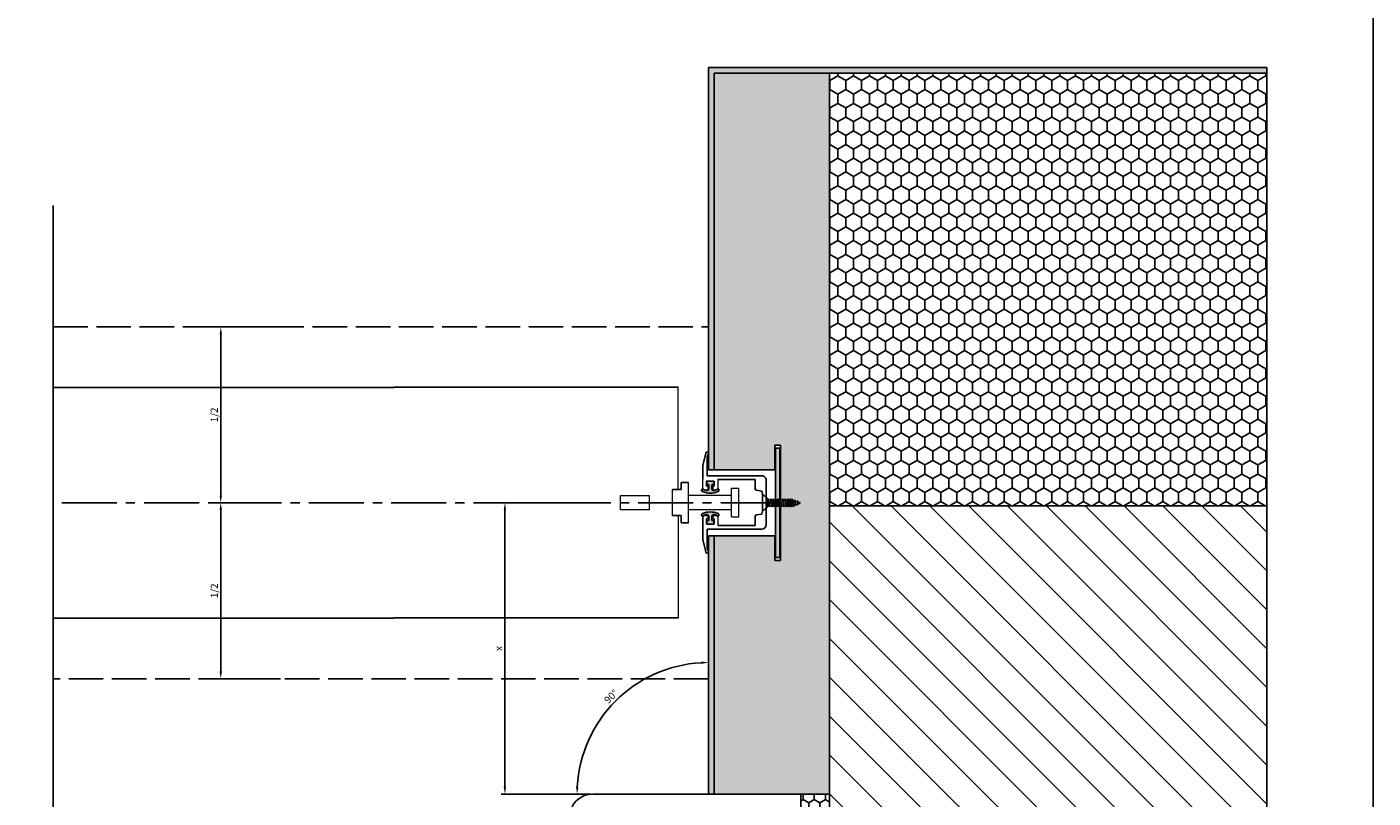
# Model space of a CAD drawing. Units: millimetres. Extents: x 4635 to 8231, y -16790 to 2396.
# Drawn here: x 5766 to 6233, y -6928 to -6661 of the extents above; entities that cross this region are included whole.
import ezdxf

# ---------------------------------------------------------------- set-up
doc = ezdxf.new("R2010")
doc.units = ezdxf.units.MM
doc.linetypes.add('ACAD_ISO02W100', pattern=[15, 12, -3])
doc.linetypes.add('CENTER2', pattern=[28.575, 19.05, -3.175, 3.175, -3.175])
doc.layers.add('kote', color=252, linetype='Continuous')
doc.layers.add('VEKA_PVC_OUTSIDE', color=7, linetype='Continuous')
doc.layers.add('mc palica', color=252, linetype='ACAD_ISO02W100', lineweight=20)
doc.styles.get("Standard").update_dxf_attribs({"font": 'arial.ttf'})
doc.dimstyles.new('ISO-25', dxfattribs={"dimtxt": 2.5, "dimasz": 2.5, "dimexe": 1.25, "dimexo": 0.625, "dimtad": 1, "dimtxsty": 'Standard', "dimcen": 2.5, "dimadec": 0, "dimazin": 0, "dimtfac": 1, "dimtmove": 0, "dimatfit": 3, "dimfxl": 1, "dimarcsym": 0})

# ---------------------------------------------------------------- blocks, each defined once
blk = doc.blocks.new('ploscica')
at = {"layer": 'kote'}
h = blk.add_hatch(color=256, dxfattribs=at)
h.dxf.hatch_style = 1
h.paths.add_polyline_path([(2117.46, 2256.9), (2117.46, 2255.4), (2155.46, 2255.4), (2155.46, 2256.9)])
for p, q in [((2117.46, 2256.9), (2155.46, 2256.9)), ((2117.46, 2255.4), (2117.46, 2256.9)), ((2155.46, 2256.9), (2155.46, 2255.4)), ((2155.46, 2255.4), (2117.46, 2255.4))]:
    blk.add_line(p, q, dxfattribs=at)
blk = doc.blocks.new('*D213')
at = {"color": 0, "lineweight": -2, "transparency": 16777216}
for p, q in [((5961.76, -6825.6), (5930.67, -6825.6)), ((5931.92, -6924.1), (5931.92, -6828.1)), ((5961.76, -6926.6), (5930.67, -6926.6))]:
    blk.add_line(p, q, dxfattribs=at)
at = {"color": 0, "transparency": 16777216}
for points in [[(5931.5, -6828.1), (5932.33, -6828.1), (5931.92, -6825.6)], [(5931.5, -6924.1), (5932.33, -6924.1), (5931.92, -6926.6)]]:
    blk.add_solid(points, dxfattribs=at)
at = {"layer": 'Defpoints', "color": 0, "transparency": 16777216}
for p in [(5931.92, -6825.6), (5962.39, -6825.6), (5962.39, -6926.6)]:
    blk.add_point(p, dxfattribs=at)
at = {"color": 0, "transparency": 16777216, "insert": (5930.04, -6876.1), "char_height": 2.5, "attachment_point": 5, "rotation": 90}
blk.add_mtext('x', dxfattribs=at)
blk = doc.blocks.new('*D214')
at = {"color": 0, "lineweight": -2, "transparency": 16777216}
for p, q in [((5854.1, -6825.6), (5832.09, -6825.6)), ((5833.34, -6884.1), (5833.34, -6828.1)), ((5854.1, -6886.6), (5832.09, -6886.6))]:
    blk.add_line(p, q, dxfattribs=at)
at = {"color": 0, "transparency": 16777216}
for points in [[(5832.92, -6828.1), (5833.75, -6828.1), (5833.34, -6825.6)], [(5832.92, -6884.1), (5833.75, -6884.1), (5833.34, -6886.6)]]:
    blk.add_solid(points, dxfattribs=at)
at = {"layer": 'Defpoints', "color": 0, "transparency": 16777216}
for p in [(5833.34, -6825.6), (5854.72, -6825.6), (5854.72, -6886.6)]:
    blk.add_point(p, dxfattribs=at)
at = {"color": 0, "transparency": 16777216, "insert": (5831.42, -6856.1), "char_height": 2.5, "attachment_point": 5, "rotation": 90}
blk.add_mtext('1/2', dxfattribs=at)
blk = doc.blocks.new('*D215')
at = {"color": 0, "lineweight": -2, "transparency": 16777216}
for p, q in [((5854.1, -6764.6), (5832.09, -6764.6)), ((5833.34, -6823.1), (5833.34, -6767.1)), ((5854.1, -6825.6), (5832.09, -6825.6))]:
    blk.add_line(p, q, dxfattribs=at)
at = {"color": 0, "transparency": 16777216}
for points in [[(5832.92, -6767.1), (5833.75, -6767.1), (5833.34, -6764.6)], [(5832.92, -6823.1), (5833.75, -6823.1), (5833.34, -6825.6)]]:
    blk.add_solid(points, dxfattribs=at)
at = {"layer": 'Defpoints', "color": 0, "transparency": 16777216}
for p in [(5833.34, -6764.6), (5854.72, -6764.6), (5854.72, -6825.6)]:
    blk.add_point(p, dxfattribs=at)
at = {"color": 0, "transparency": 16777216, "insert": (5831.42, -6795.1), "char_height": 2.5, "attachment_point": 5, "rotation": 90}
blk.add_mtext('1/2', dxfattribs=at)
blk = doc.blocks.new('*D231')
at = {"color": 0, "lineweight": -2, "transparency": 16777216}
blk.add_line((5961.76, -6926.6), (5955.71, -6926.6), dxfattribs=at)
blk.add_arc((6002.58, -6926.6), 45.62, 93.1401, 176.8599, dxfattribs=at)
at = {"color": 0, "transparency": 16777216}
for points in [[(6000.07, -6880.63), (6000.09, -6881.46), (6002.58, -6880.98)], [(5957.44, -6924.11), (5956.61, -6924.09), (5956.96, -6926.6)]]:
    blk.add_solid(points, dxfattribs=at)
at = {"layer": 'Defpoints', "color": 0, "transparency": 16777216}
for p in [(6002.58, -6837.1), (5979.77, -6887.09), (5962.39, -6926.6), (6002.58, -6926.6), (6034.08, -6926.6)]:
    blk.add_point(p, dxfattribs=at)
at = {"color": 0, "transparency": 16777216, "insert": (5968.98, -6893), "char_height": 2.5, "attachment_point": 5, "rotation": 45}
blk.add_mtext('90°', dxfattribs=at)
blk = doc.blocks.new('*U199')
for p, q in [((0, 0.221), (0, -0.221)), ((0.132, 0.11), (0, 0.221)), ((0.132, 0.11), (0.132, -0.11)), ((0.132, 0.08), (0.138, 0.08)), ((0.154, 0.108), (0.138, 0.08)), ((0.138, 0.08), (0.174, -0.08)), ((0.154, 0.108), (0.17, 0.08)), ((0.19, -0.108), (0.154, 0.108)), ((0.17, 0.08), (0.201, 0.08)), ((0.206, -0.08), (0.17, 0.08)), ((0.217, 0.108), (0.201, 0.08)), ((0.201, 0.08), (0.236, -0.08)), ((0.217, 0.108), (0.233, 0.08)), ((0.253, -0.108), (0.217, 0.108)), ((0.233, 0.08), (0.263, 0.08)), ((0.269, -0.08), (0.233, 0.08)), ((0.279, 0.108), (0.263, 0.08)), ((0.263, 0.08), (0.299, -0.08)), ((0.279, 0.108), (0.295, 0.08)), ((0.315, -0.108), (0.279, 0.108)), ((0.295, 0.08), (0.326, 0.08)), ((0.331, -0.08), (0.295, 0.08)), ((0.342, 0.108), (0.326, 0.08)), ((0.326, 0.08), (0.361, -0.08)), ((0.342, 0.108), (0.358, 0.08)), ((0.378, -0.108), (0.342, 0.108)), ((0.358, 0.08), (0.388, 0.08)), ((0.394, -0.08), (0.358, 0.08)), ((0.404, 0.108), (0.388, 0.08)), ((0.388, 0.08), (0.424, -0.08)), ((0.404, 0.108), (0.42, 0.08)), ((0.44, -0.108), (0.404, 0.108)), ((0.42, 0.08), (0.451, 0.08)), ((0.456, -0.08), (0.42, 0.08)), ((0.467, 0.108), (0.451, 0.08)), ((0.451, 0.08), (0.486, -0.08)), ((0.467, 0.108), (0.483, 0.08)), ((0.503, -0.108), (0.467, 0.108)), ((0.483, 0.08), (0.513, 0.08)), ((0.519, -0.08), (0.483, 0.08)), ((0.529, 0.108), (0.513, 0.08)), ((0.513, 0.08), (0.549, -0.08)), ((0.529, 0.108), (0.545, 0.08)), ((0.565, -0.108), (0.529, 0.108)), ((0.545, 0.08), (0.576, 0.08)), ((0.581, -0.08), (0.545, 0.08)), ((0.592, 0.108), (0.576, 0.08)), ((0.576, 0.08), (0.611, -0.08)), ((0.592, 0.108), (0.608, 0.08)), ((0.628, -0.108), (0.592, 0.108)), ((0.608, 0.08), (0.638, 0.08)), ((0.644, -0.08), (0.608, 0.08)), ((0.654, 0.108), (0.638, 0.08)), ((0.638, 0.08), (0.674, -0.08)), ((0.654, 0.108), (0.67, 0.08)), ((0.69, -0.108), (0.654, 0.108)), ((0.67, 0.08), (0.701, 0.08)), ((0.706, -0.08), (0.67, 0.08)), ((0.717, 0.108), (0.701, 0.08)), ((0.701, 0.08), (0.736, -0.08)), ((0.717, 0.108), (0.733, 0.08)), ((0.753, -0.108), (0.717, 0.108)), ((0.733, 0.08), (0.763, 0.08)), ((0.769, -0.08), (0.733, 0.08)), ((0.779, 0.108), (0.763, 0.08)), ((0.763, 0.08), (0.799, -0.08)), ((0.779, 0.108), (0.798, 0.068)), ((0.815, -0.108), (0.779, 0.108)), ((0.798, 0.068), (0.838, 0.055)), ((0.829, -0.068), (0.798, 0.068)), ((0.849, 0.075), (0.833, 0.047)), ((0.833, 0.047), (0.854, -0.047)), ((0.87, -0.075), (0.849, 0.075)), ((0.849, 0.075), (0.868, 0.035)), ((0.863, 0.047), (0.902, 0.034)), ((0.884, -0.035), (0.868, 0.035)), ((0.914, 0.06), (0.901, 0.038)), ((0.901, 0.038), (0.918, -0.038)), ((0.931, -0.06), (0.914, 0.06)), ((0.914, 0.06), (0.929, 0.028)), ((0.941, -0.028), (0.929, 0.028)), ((0.93, 0.024), (0.999, 0.001)), ((0.132, -0.11), (0, -0.221)), ((0.132, -0.08), (0.174, -0.08)), ((0.19, -0.108), (0.174, -0.08)), ((0.19, -0.108), (0.206, -0.08)), ((0.206, -0.08), (0.236, -0.08)), ((0.253, -0.108), (0.236, -0.08)), ((0.253, -0.108), (0.269, -0.08)), ((0.269, -0.08), (0.299, -0.08)), ((0.315, -0.108), (0.299, -0.08)), ((0.315, -0.108), (0.331, -0.08)), ((0.331, -0.08), (0.361, -0.08)), ((0.378, -0.108), (0.361, -0.08)), ((0.378, -0.108), (0.394, -0.08)), ((0.394, -0.08), (0.424, -0.08)), ((0.44, -0.108), (0.424, -0.08)), ((0.44, -0.108), (0.456, -0.08)), ((0.456, -0.08), (0.486, -0.08)), ((0.503, -0.108), (0.486, -0.08)), ((0.503, -0.108), (0.519, -0.08)), ((0.519, -0.08), (0.549, -0.08)), ((0.565, -0.108), (0.549, -0.08)), ((0.565, -0.108), (0.581, -0.08)), ((0.581, -0.08), (0.611, -0.08)), ((0.628, -0.108), (0.611, -0.08)), ((0.628, -0.108), (0.644, -0.08)), ((0.644, -0.08), (0.674, -0.08)), ((0.69, -0.108), (0.674, -0.08)), ((0.69, -0.108), (0.706, -0.08)), ((0.706, -0.08), (0.736, -0.08)), ((0.753, -0.108), (0.736, -0.08)), ((0.753, -0.108), (0.769, -0.08)), ((0.769, -0.08), (0.799, -0.08)), ((0.815, -0.108), (0.799, -0.08)), ((0.815, -0.108), (0.829, -0.068)), ((0.829, -0.068), (0.859, -0.056)), ((0.87, -0.075), (0.854, -0.047)), ((0.87, -0.075), (0.884, -0.035)), ((0.879, -0.048), (0.917, -0.033)), ((0.879, -0.048), (0.882, -0.047)), ((0.931, -0.06), (0.918, -0.038)), ((0.931, -0.06), (0.941, -0.028)), ((0.94, -0.024), (0.999, -0.001))]:
    blk.add_line(p, q)
blk.add_arc((0.999, 0), 0.0009, 291.5364, 71.4797)
blk = doc.blocks.new('potopno vodilo')
at = {"layer": 'kote'}
h = blk.add_hatch(color=256, dxfattribs=at)
h.dxf.hatch_style = 1
h.paths.add_polyline_path([(6030.44, 131.06), (6030.44, 131.41, 0.414214), (6030.24, 131.61), (6029.44, 131.61, 0.414214), (6029.24, 131.41), (6029.24, 129.31, 0.414214), (6029.44, 129.11), (6030.24, 129.11, 0.414214), (6030.44, 129.31), (6030.44, 129.66, -0.414214), (6030.64, 129.86), (6031.82, 129.86, -0.47369), (6032.51, 129.02, -0.053586), (6032.07, 127.64, 0.541008), (6032.26, 127.36), (6032.42, 127.36, 0.298757), (6032.88, 127.66, 0.207677), (6032.88, 133.06, 0.298757), (6032.42, 133.36), (6032.26, 133.36, 0.541008), (6032.07, 133.08, -0.053586), (6032.51, 131.7, -0.47369), (6031.82, 130.86), (6030.64, 130.86, -0.414214)])
h = blk.add_hatch(color=256, dxfattribs=at)
h.dxf.hatch_style = 1
h.paths.add_polyline_path([(6040.5, 127.66, 0.298757), (6040.96, 127.36), (6041.13, 127.36, 0.541008), (6041.31, 127.64, -0.053586), (6040.88, 129.02, -0.47369), (6041.56, 129.86), (6042.74, 129.86, -0.414214), (6042.94, 129.66), (6042.94, 129.31, 0.414214), (6043.14, 129.11), (6043.94, 129.11, 0.414214), (6044.14, 129.31), (6044.14, 131.41, 0.414214), (6043.94, 131.61), (6043.14, 131.61, 0.414214), (6042.94, 131.41), (6042.94, 131.06, -0.414214), (6042.74, 130.86), (6041.56, 130.86, -0.47369), (6040.88, 131.7, -0.053586), (6041.31, 133.08, 0.541008), (6041.13, 133.36), (6040.96, 133.36, 0.298757), (6040.5, 133.06, 0.207677)])
for p, q in [((6023.39, 132.83), (6019.58, 131.95)), ((6027.44, 131.46), (6020.81, 131.46)), ((6024.52, 132.96), (6031.74, 132.96)), ((6027.44, 112.46), (6027.44, 131.46)), ((6029.24, 131.41), (6029.24, 129.31)), ((6030.24, 131.61), (6029.44, 131.61)), ((6030.44, 131.06), (6030.44, 131.41)), ((6031.82, 130.86), (6030.64, 130.86)), ((6032.42, 133.36), (6032.26, 133.36)), ((6041.13, 133.36), (6040.96, 133.36)), ((6042.74, 130.86), (6041.56, 130.86)), ((6042.94, 131.41), (6042.94, 131.06)), ((6043.94, 131.61), (6043.14, 131.61)), ((6044.14, 129.31), (6044.14, 131.41)), ((6048.87, 132.96), (6044.84, 132.96)), ((6045.94, 112.46), (6045.94, 131.46)), ((6045.94, 131.46), (6052.58, 131.46)), ((6050, 132.83), (6053.81, 131.95)), ((6028.74, 127.76), (6028.74, 114.76)), ((6029.44, 129.11), (6030.24, 129.11)), ((6030.44, 129.31), (6030.44, 129.66)), ((6030.64, 129.86), (6031.82, 129.86)), ((6032.26, 127.36), (6032.42, 127.36)), ((6040.96, 127.36), (6041.13, 127.36)), ((6041.56, 129.86), (6042.74, 129.86)), ((6042.94, 129.66), (6042.94, 129.31)), ((6043.14, 129.11), (6043.94, 129.11)), ((6044.64, 127.76), (6044.64, 114.76)), ((6031.91, 114.76), (6028.74, 114.76)), ((6032.41, 114.34), (6032.69, 112.47)), ((6033.58, 112.26), (6036.69, 112.26)), ((6039.81, 112.26), (6036.69, 112.26)), ((6040.98, 114.34), (6040.69, 112.47)), ((6044.64, 114.76), (6041.47, 114.76)), ((6036.69, 110.96), (6028.94, 110.96)), ((6036.69, 110.96), (6044.44, 110.96))]:
    blk.add_line(p, q, dxfattribs=at)
at = {"layer": 'kote', "lineweight": 15}
for p, q in [((6031.04, 131.76), (6029.24, 131.76)), ((6029.24, 128.96), (6029.24, 131.76)), ((6031.04, 131.26), (6031.04, 131.76)), ((6032.24, 131.26), (6031.04, 131.26)), ((6032.24, 132.46), (6032.24, 131.26)), ((6041.14, 132.46), (6041.14, 131.26)), ((6042.34, 131.26), (6041.14, 131.26)), ((6041.64, 132.96), (6044.84, 132.96)), ((6044.14, 131.76), (6042.34, 131.76)), ((6042.34, 131.26), (6042.34, 131.76)), ((6044.14, 128.96), (6044.14, 131.76)), ((6031.74, 127.76), (6028.74, 127.76)), ((6031.04, 128.96), (6029.24, 128.96)), ((6031.04, 128.96), (6031.04, 129.46)), ((6032.24, 129.46), (6031.04, 129.46)), ((6032.24, 129.46), (6032.24, 128.26)), ((6041.14, 129.46), (6041.14, 128.26)), ((6042.34, 129.46), (6041.14, 129.46)), ((6044.64, 127.76), (6041.64, 127.76)), ((6042.34, 128.96), (6042.34, 129.46)), ((6044.14, 128.96), (6042.34, 128.96))]:
    blk.add_line(p, q, dxfattribs=at)
at = {"layer": 'kote'}
for centre, radius, start, end in [((6019.69, 131.46), 0.5, 103.0705, 318.1897), ((6020.81, 130.46), 1, 90, 138.1897), ((6024.52, 127.96), 5, 90, 103.0705), ((6029.44, 131.41), 0.2, 90, 180), ((6030.24, 131.41), 0.2, 0, 90), ((6030.64, 131.06), 0.2, 180, 270), ((6031.82, 131.56), 0.7, 270, 11.3858), ((6032.26, 133.16), 0.2, 90, 203.655), ((6025.87, 130.36), 6.78, 11.3858, 23.655), ((6032.42, 132.86), 0.5, 23.4644, 90), ((6026.67, 130.36), 6.78, 336.5356, 23.4644), ((6046.72, 130.36), 6.78, 156.5356, 203.4644), ((6040.96, 132.86), 0.5, 90, 156.5356), ((6041.56, 131.56), 0.7, 168.6142, 270), ((6047.52, 130.36), 6.78, 156.345, 168.6142), ((6041.13, 133.16), 0.2, 336.345, 90), ((6042.74, 131.06), 0.2, 270, 0), ((6043.14, 131.41), 0.2, 90, 180), ((6043.94, 131.41), 0.2, 0, 90), ((6048.87, 127.96), 5, 76.9295, 90), ((6052.58, 130.46), 1, 41.8103, 90), ((6053.69, 131.46), 0.5, 221.8103, 76.9295), ((6029.44, 129.31), 0.2, 180, 270), ((6030.24, 129.31), 0.2, 270, 0), ((6030.64, 129.66), 0.2, 90, 180), ((6031.82, 129.16), 0.7, 348.6142, 90), ((6032.26, 127.56), 0.2, 156.345, 270), ((6025.87, 130.36), 6.78, 336.345, 348.6142), ((6032.42, 127.86), 0.5, 270, 336.5356), ((6040.96, 127.86), 0.5, 203.4644, 270), ((6041.56, 129.16), 0.7, 90, 191.3858), ((6047.52, 130.36), 6.78, 191.3858, 203.655), ((6041.13, 127.56), 0.2, 270, 23.655), ((6042.74, 129.66), 0.2, 0, 90), ((6043.14, 129.31), 0.2, 180, 270), ((6043.94, 129.31), 0.2, 270, 0), ((6028.94, 112.46), 1.5, 180, 270), ((6031.91, 114.26), 0.5, 8.6669, 90), ((6033.58, 114.26), 2, 243.7437, 270), ((6039.81, 114.26), 2, 270, 296.2563), ((6041.47, 114.26), 0.5, 90, 171.3331), ((6044.44, 112.46), 1.5, 270, 0)]:
    blk.add_arc(centre, radius, start, end, dxfattribs=at)
at = {"layer": 'kote', "lineweight": 15}
for centre, start, end in [((6031.74, 132.46), 0, 90), ((6041.64, 132.46), 90, 180), ((6031.74, 128.26), 270, 0), ((6041.64, 128.26), 180, 270)]:
    blk.add_arc(centre, 0.5, start, end, dxfattribs=at)
blk = doc.blocks.new('potopno vodilo_1')
at = {"layer": 'kote', "lineweight": 15}
for p, q in [((6480.92, -6872.53), (6480.92, -6837.03)), ((6477.42, -6884.03), (6477.42, -6870.03)), ((6459.92, -6882.03), (6459.92, -6872.03)), ((6462.42, -6872.03), (6459.92, -6872.03)), ((6462.42, -6882.03), (6462.42, -6872.03)), ((6462.42, -6874.53), (6477.42, -6874.53)), ((6482.92, -6881.53), (6482.92, -6872.53)), ((6490.92, -6879.53), (6490.92, -6874.53)), ((6500.92, -6874.53), (6490.92, -6874.53)), ((6500.92, -6879.53), (6500.92, -6874.53)), ((6462.42, -6879.53), (6477.42, -6879.53)), ((6490.92, -6879.53), (6500.92, -6879.53)), ((6462.42, -6882.03), (6459.92, -6882.03)), ((6480.92, -6881.53), (6480.92, -6917.03))]:
    blk.add_line(p, q, dxfattribs=at)
at = {"layer": 'kote'}
for p, q in [((6480.92, -6837.03), (6579.61, -6837.03)), ((6477.42, -6870.03), (6479.92, -6870.03)), ((6479.92, -6872.53), (6479.92, -6870.03)), ((6482.92, -6872.53), (6479.92, -6872.53)), ((6477.42, -6884.03), (6479.92, -6884.03)), ((6482.92, -6881.53), (6479.92, -6881.53)), ((6479.92, -6881.53), (6479.92, -6884.03)), ((6480.92, -6917.03), (6579.61, -6917.03))]:
    blk.add_line(p, q, dxfattribs=at)
at = {"layer": 'kote', "xscale": -1, "rotation": 270}
blk.add_blockref('potopno vodilo', (6339.46, -12913.73), dxfattribs=at)

msp = doc.modelspace()

# ---------------------------------------------------------------- hatches: boundary and pattern name
h = msp.add_hatch(color=256)
h.dxf.hatch_style = 1
h.paths.add_polyline_path([(5517.775, -6676.599), (5517.775, -6674.599), (5324.038, -6674.599), (5324.038, -6676.599), (5475.775, -6676.599), (5515.775, -6676.599), (5515.775, -6814.099), (5517.775, -6814.099)])
h.paths.add_polyline_path([(5517.775, -6837.099), (5515.775, -6837.099), (5515.775, -6926.599), (5517.775, -6926.599)])
h.paths.add_polyline_path([(6002.581, -6926.599), (6004.581, -6926.599), (6004.581, -6837.099), (6002.581, -6837.099)])
h.paths.add_polyline_path([(6002.581, -6814.099), (6004.581, -6814.099), (6004.581, -6676.599), (6044.581, -6676.599), (6196.318, -6676.599), (6196.318, -6674.599), (6002.581, -6674.599), (6002.581, -6676.599)])
h = msp.add_hatch()
h.set_pattern_fill('HONEY', color=252, scale=0.5, angle=90)
h.set_pattern_definition([(90, (9415.7126, -6498.4069), (-1.3748153, 2.38125), [1.5875, -3.175]), (210, (9415.7126, -6498.4069), (-1.37481533, -2.38125), [1.5875, -3.175]), (150, (9415.7126, -6498.4069), (-2.74963065, 5e-09), [-3.175, 1.5875])])
h.paths.add_polyline_path([(6044.581, -6676.599), (6044.581, -6926.599), (6034.581, -6926.599), (6004.581, -6926.599), (6004.581, -6837.099), (6025.581, -6837.099), (6025.581, -6845.599), (6027.581, -6845.599), (6027.581, -6826.852), (6027.691, -6826.661), (6028.165, -6824.537), (6027.95, -6824.166), (6027.736, -6824.537), (6027.581, -6824.537), (6027.581, -6805.599), (6025.581, -6805.599), (6025.581, -6814.099), (6004.581, -6814.099), (6004.581, -6676.599)])
h.paths.add_polyline_path([(6028.367, -6826.661), (6028.52, -6826.661), (6028.306, -6827.033)], flags=16)
h.paths.add_polyline_path([(6029.197, -6826.661), (6029.35, -6826.661), (6029.135, -6827.033)], flags=16)
h.paths.add_polyline_path([(6030.026, -6826.661), (6030.179, -6826.661), (6029.965, -6827.033)], flags=16)
h.paths.add_polyline_path([(6030.856, -6826.661), (6031.009, -6826.661), (6030.794, -6827.033)], flags=16)
h.paths.add_polyline_path([(6031.701, -6826.563), (6031.873, -6826.506), (6031.624, -6827.033)], flags=16)
h.paths.add_polyline_path([(6032.597, -6826.263), (6032.729, -6826.219), (6032.551, -6826.595)], flags=16)
h.paths.add_polyline_path([(6032.951, -6824.959), (6033.04, -6824.994), (6033.01, -6825.13)], flags=16)
h.paths.add_polyline_path([(6032.646, -6824.838), (6032.615, -6824.975), (6032.685, -6824.854)], flags=16)
h.paths.add_polyline_path([(6033.468, -6825.971), (6033.62, -6825.92), (6033.608, -6825.974), (6033.408, -6826.396)], flags=16)
h.paths.add_polyline_path([(6033.46, -6825.099), (6033.447, -6825.155), (6033.432, -6825.148)], flags=16)
h = msp.add_hatch()
h.set_pattern_fill('HONEY', color=252, angle=90)
h.set_pattern_definition([(90, (9415.7126, -6539.407), (-2.7496306, 4.7625), [3.175, -6.35]), (210, (9415.7126, -6539.407), (-2.7496307, -4.7625), [3.175, -6.35]), (150, (9415.7126, -6539.407), (-5.4992613, 1e-08), [-6.35, 3.175])])
h.paths.add_polyline_path([(6196.318, -6676.599), (6044.581, -6676.599), (6044.581, -6826.599), (6196.318, -6826.599)])
h = msp.add_hatch()
h.set_pattern_fill('ANSI31', color=252, scale=3, angle=90)
h.set_pattern_definition([(135, (9415.713, -6539.407), (-6.735192, -6.735192), [])])
h.paths.add_polyline_path([(6196.318, -6826.599), (6044.581, -6826.599), (6044.581, -6926.599), (6044.581, -7126.599), (6196.318, -7126.599)])
h = msp.add_hatch()
h.set_pattern_fill('HONEY', color=252, scale=0.7, angle=90)
h.set_pattern_definition([(90, (7386.5846, -11649.1448), (-1.92474145, 3.33375), [2.2225, -4.445]), (210, (7386.5846, -11649.1448), (-1.9247415, -3.33375), [2.2225, -4.445]), (150, (7386.5846, -11649.1448), (-3.8494829, 7e-09), [-4.445, 2.2225])])
edge = h.paths.add_edge_path()
edge.add_line((6044.581, -6926.599), (6044.581, -7016.599))
edge.add_line((6044.581, -7016.599), (6034.581, -7016.599))
edge.add_line((6034.581, -7016.599), (6034.581, -7012.399))
edge.add_line((6034.581, -7012.399), (6027.881, -7012.399))
edge.add_line((6027.881, -7012.399), (6027.881, -7004.867))
edge.add_arc((6028.381, -7004.867), 0.5, 95, 180, ccw=False)
edge.add_line((6028.337, -7004.369), (6032.55, -7004))
edge.add_arc((6032.576, -7004.299), 0.3, -45, 95, ccw=False)
edge.add_line((6032.789, -7004.511), (6032.081, -7005.219))
edge.add_line((6032.081, -7005.219), (6032.081, -7005.699))
edge.add_arc((6032.581, -7005.699), 0.5, 180, 270)
edge.add_line((6032.581, -7006.199), (6033.081, -7006.199))
edge.add_line((6033.081, -7006.199), (6034.581, -7004.699))
edge.add_line((6034.581, -7004.699), (6034.581, -7002.499))
edge.add_arc((6034.081, -7002.499), 0.5, 360, 450)
edge.add_line((6034.081, -7001.999), (6028.381, -7001.999))
edge.add_arc((6028.381, -7001.499), 0.5, 180, 270, ccw=False)
edge.add_line((6027.881, -7001.499), (6027.881, -6997.099))
edge.add_arc((6028.381, -6997.099), 0.5, 90, 180, ccw=False)
edge.add_line((6028.381, -6996.599), (6034.081, -6996.599))
edge.add_arc((6034.081, -6996.099), 0.5, 270, 360)
edge.add_line((6034.581, -6996.099), (6034.581, -6994.192))
edge.add_line((6034.581, -6994.192), (6034.581, -6993.899))
edge.add_line((6034.581, -6993.899), (6033.081, -6992.399))
edge.add_line((6033.081, -6992.399), (6032.581, -6992.399))
edge.add_arc((6032.581, -6992.899), 0.5, 450, 540)
edge.add_line((6032.081, -6992.899), (6032.081, -6993.379))
edge.add_line((6032.081, -6993.379), (6032.789, -6994.087))
edge.add_arc((6032.576, -6994.299), 0.3, 265, 405, ccw=False)
edge.add_line((6032.55, -6994.598), (6028.337, -6994.229))
edge.add_arc((6028.381, -6993.731), 0.5, 180, 265, ccw=False)
edge.add_line((6027.881, -6993.731), (6027.881, -6985.137))
edge.add_arc((6028.381, -6985.137), 0.5, 95, 180, ccw=False)
edge.add_line((6028.337, -6984.639), (6032.254, -6984.296))
edge.add_arc((6032.281, -6984.595), 0.3, -45, 95, ccw=False)
edge.add_line((6032.493, -6984.807), (6032.081, -6985.219))
edge.add_line((6032.081, -6985.219), (6032.081, -6985.699))
edge.add_arc((6032.581, -6985.699), 0.5, 180, 270)
edge.add_line((6032.581, -6986.199), (6033.081, -6986.199))
edge.add_line((6033.081, -6986.199), (6034.581, -6984.699))
edge.add_line((6034.581, -6984.699), (6034.581, -6982.199))
edge.add_line((6034.581, -6982.199), (6033.081, -6980.699))
edge.add_line((6033.081, -6980.699), (6032.581, -6980.699))
edge.add_arc((6032.581, -6981.199), 0.5, 450, 540)
edge.add_line((6032.081, -6981.199), (6032.081, -6981.679))
edge.add_line((6032.081, -6981.679), (6032.493, -6982.091))
edge.add_arc((6032.281, -6982.303), 0.3, 265, 405, ccw=False)
edge.add_line((6032.254, -6982.602), (6028.337, -6982.259))
edge.add_arc((6028.381, -6981.761), 0.5, 180, 265, ccw=False)
edge.add_line((6027.881, -6981.761), (6027.881, -6942.599))
edge.add_line((6027.881, -6942.599), (6034.581, -6942.599))
edge.add_line((6034.581, -6942.599), (6034.581, -6926.599))
edge.add_line((6034.581, -6926.599), (6044.581, -6926.599))

# ---------------------------------------------------------------- linework, layer by layer
for p, q in [((6233.133, -5998.048), (6233.133, -8396.048)), ((6196.318, -6674.599), (6002.581, -6674.599)), ((6002.581, -6674.599), (6002.581, -6676.599)), ((6002.581, -6814.099), (6002.581, -6676.599)), ((6004.581, -6814.099), (6002.581, -6814.099)), ((6002.581, -6926.599), (6002.581, -6837.099)), ((6004.581, -6837.099), (6002.581, -6837.099)), ((6004.581, -6837.099), (6004.581, -6926.599)), ((6004.581, -6926.599), (6044.581, -6926.599))]:
    msp.add_line(p, q)
at = {"color": 252}
for p, q in [((6044.581, -6676.599), (6004.581, -6676.599)), ((6004.581, -6676.599), (6004.581, -6814.099)), ((6044.581, -6926.599), (6044.581, -6676.599)), ((6044.581, -6676.599), (6196.318, -6676.599)), ((6196.318, -6676.599), (6196.318, -6826.599)), ((5775.178, -7114.053), (5775.178, -6722.515)), ((5893.395, -6785.599), (5775.178, -6785.599)), ((6027.581, -6805.599), (6025.581, -6805.599)), ((6025.581, -6805.599), (6025.581, -6814.099)), ((6027.581, -6845.599), (6027.581, -6805.599)), ((6025.581, -6814.099), (6004.581, -6814.099)), ((6044.581, -6826.599), (6196.318, -6826.599)), ((6196.318, -6826.599), (6196.318, -7126.599)), ((6004.581, -6837.099), (6025.581, -6837.099)), ((6025.581, -6845.599), (6025.581, -6837.099)), ((6027.581, -6845.599), (6025.581, -6845.599)), ((5893.395, -6865.599), (5775.178, -6865.599)), ((6034.581, -6942.599), (6034.581, -6926.599)), ((6034.581, -6926.599), (6044.581, -6926.599)), ((6044.581, -6926.599), (6044.581, -7126.599))]:
    msp.add_line(p, q, dxfattribs=at)
at = {"color": 30, "true_color": 0xf26722}
msp.add_line((6196.318, -6676.599), (6196.318, -6674.599), dxfattribs=at)
at = {"color": 252, "linetype": 'ACAD_ISO02W100'}
for p, q in [((5775.178, -6764.599), (6002.581, -6764.599)), ((6002.581, -6886.599), (5775.178, -6886.599))]:
    msp.add_line(p, q, dxfattribs=at)
at = {"color": 252, "linetype": 'CENTER2'}
msp.add_line((6025.831, -6825.599), (5775.178, -6825.599), dxfattribs=at)
at = {"layer": 'kote', "color": 30, "true_color": 0xf26722}
msp.add_line((6004.581, -6926.599), (6002.581, -6926.599), dxfattribs=at)
at = {"layer": 'VEKA_PVC_OUTSIDE', "linetype": 'Continuous'}
msp.add_lwpolyline([(5954.662, -6932.529, -0.3394543), (5962.389, -6926.599), (6034.081, -6926.599, -0.4142136), (6034.581, -6927.099), (6034.581, -6929.006)], format="xyb", dxfattribs=at)

# ---------------------------------------------------------------- block references
at = {"layer": 'kote', "xscale": -1}
msp.add_blockref('potopno vodilo_1', (12473.001, 51.527), dxfattribs=at)
at = {"layer": 'kote', "rotation": 90}
msp.add_blockref('ploscica', (8282.729, -8962.062), dxfattribs=at)
at = {"layer": 'mc palica', "color": 252, "true_color": 0x939598, "xscale": 13.27262039368398, "yscale": 13.27262039368398, "zscale": 13.27262039368398}
msp.add_blockref('*U199', (6021.253, -6825.599), dxfattribs=at)

# ---------------------------------------------------------------- dimensions: what is measured, and where the dimension line sits
at = {"color": 252}
for base, p1, p2, text, picture, middle in [((5833.336, -6764.599), (5854.72, -6825.599), (5854.72, -6764.599), '1/2', '*D215', (5831.419, -6795.099)), ((5833.336, -6825.599), (5854.72, -6886.599), (5854.72, -6825.599), '1/2', '*D214', (5831.419, -6856.099)), ((5931.916, -6825.599), (5962.389, -6926.599), (5962.389, -6825.599), 'x', '*D213', (5930.041, -6876.099))]:
    dim = msp.add_linear_dim(base=base, p1=p1, p2=p2, angle=90, text=text, dimstyle='ISO-25', dxfattribs=at)
    dim.commit()
    dim.dimension.update_dxf_attribs({"geometry": picture, "text_midpoint": middle})
dim = msp.add_angular_dim_2l(base=(5979.77, -6887.09), line1=((5962.389, -6926.599), (6034.081, -6926.599)), line2=((6002.581, -6926.599), (6002.581, -6837.099)), dimstyle='ISO-25', dxfattribs=at)
dim.commit()
dim.dimension.update_dxf_attribs({"geometry": '*D231', "text_midpoint": (5968.977, -6892.995)})

doc.saveas('drawing.dxf')
